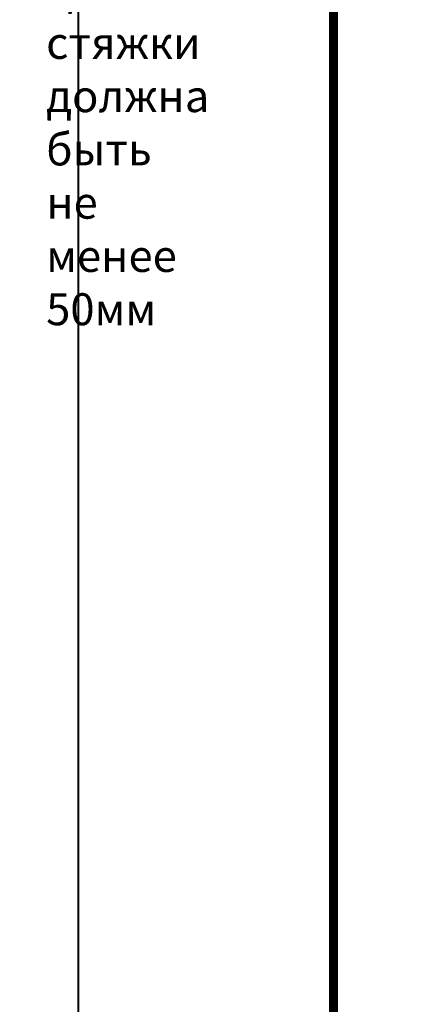
# Model space of a CAD drawing. Units: millimetres. Extents: x -96234 to 89770, y -29718 to 3415.
# Drawn here: x 33655 to 33955, y -20526 to -19756 of the extents above; entities that cross this region are included whole.
import ezdxf
from ezdxf import colors
from ezdxf.entities.mleader import LeaderData, LeaderLine
from ezdxf.enums import TextEntityAlignment as Align
from ezdxf.math import Vec2, Vec3

# ---------------------------------------------------------------- set-up
doc = ezdxf.new("R2010")
doc.units = ezdxf.units.MM
doc.layers.get('0').update_dxf_attribs({"lineweight": 30})
doc.layers.add('FP-XX-МАРКИ ПОМЕЩЕНИЙ', color=250, linetype='Continuous', lineweight=25)
doc.layers.add('TN-АННОТАЦИИ', color=7, linetype='Continuous', lineweight=20, true_color=0x000000)
doc.layers.add('TN-ТАБЛИЦЫ', color=7, linetype='Continuous', lineweight=40, true_color=0x000000)
doc.styles.add('TN-Текст', font='isocpeur.ttf')
doc.styles.add('TN-Текст-Аннотативный', font='isocpeur.ttf')

# ---------------------------------------------------------------- blocks, each defined once
blk = doc.blocks.new('*U9')
blk.add_lwpolyline([(0, 0), (210, 0), (210, 297), (0, 297)], close=True)
at = {"const_width": 0.7}
blk.add_lwpolyline([(20, 5), (205, 5), (205, 292), (19.99999999999997, 292)], close=True, dxfattribs=at)
at = {"color": 0, "style": 'TN-Текст', "flags": 8}
for tag, p, height in [('ФОРМА6_001', (131.775, 11.275), 3.5), ('ФОРМАТ', (187, 1.5), 2.5)]:
    blk.add_attdef(tag, p, '', height=height, dxfattribs=at)
blk.add_attdef('ЛИСТ__', text='', height=2.5, dxfattribs=at).set_placement((200, 9.499999999999954), align=Align.MIDDLE_CENTER)
blk = doc.blocks.new('*U391')
at = {"lineweight": 0}
blk.add_wipeout([(795.5769642099694, 115.748172849342), (795.5769642101286, -1620.5700612485775), (589.516157750847, -1695.570061248535), (1001.6377706670819, -1845.5700612485343), (795.5769642101286, -1920.5700612485346), (795.5769642113019, -3391.1612398101956), (589.5161577520203, -3466.1612398101965), (1001.6377706682551, -3616.1612398101565), (795.5769642113019, -3691.1612398101965), (795.5769642101486, -5415.984851451765), (3.001332515850663e-11, -5415.984851451184), (1.7280399333685637e-11, -3691.1612398105804), (206.06080645805378, -3616.1612398102134), (-206.06080645809834, -3466.1612398101574), (1.7280399333685637e-11, -3391.161239810546), (8.185452315956354e-12, -1920.5700612485787), (206.06080645705333, -1845.570061248516), (-206.0608064592734, -1695.570061248579), (8.185452315956354e-12, -1620.570061248534), (-9.094947017729282e-13, 115.74817284934193)], dxfattribs=at).dxf.layer = 'FP-XX-МАРКИ ПОМЕЩЕНИЙ'
at = {"linetype": 'Continuous'}
blk.add_lwpolyline([(2.923494638736878e-11, -5511.73130105873), (1.951043962059124e-11, -3691.161239810579), (1.183663657889939e-09, -3691.161239810155), (206.060806458055, -3616.161239810172), (-206.0608064580981, -3466.161239810156), (1.183467250458742e-09, -3391.161239810155), (1.931403218939418e-11, -3391.161239810579), (9.818397619940556e-12, -1920.570061248578), (206.060806457054, -1845.570061248559), (-206.060806459272, -1695.570061248578), (9.621990188743881e-12, -1620.570061248578), (-1.025165780341708e-13, 200)], dxfattribs=at)
blk = doc.blocks.new('_DotSmall')
at = {"color": 0, "linetype": 'ByBlock', "const_width": 0.5}
blk.add_lwpolyline([(-0.0625, 0, 1), (0.0625, 0, 1)], format="xyb", close=True, dxfattribs=at)

msp = doc.modelspace()

# ---------------------------------------------------------------- block references
at = {"layer": 'TN-АННОТАЦИИ', "xscale": 0.1, "yscale": 0.1, "zscale": 0.1, "rotation": 180}
msp.add_blockref('*U391', (34007.10841793768, -20828.14440972734), dxfattribs=at)

# ---------------------------------------------------------------- texts
at = {"layer": 'TN-АННОТАЦИИ', "color": 0, "insert": (29300.35174188929, -18594.67656016208), "char_height": 25, "attachment_point": 1, "style": 'TN-Текст-Аннотативный'}
msp.add_mtext_dynamic_manual_height_columns('\\A1;\\pi-75,l175,t175;1.^IФракция гальки или гранитного щебня подбирается в зависимости от ветровой нагрузки\\P{\\A0;2.^IДопускается применение материала Техноэласт Фикс в качестве нижнего слоя водоизоляционного ковра\\P3.^IТолщина армированной \\C256;цементно-песчаной стяжки должна быть не менее 50мм}', width=1812.888627058775, gutter_width=20358.2008057565, heights=[0], dxfattribs=at)

# ---------------------------------------------------------------- next in the draw order: block references
at = {"layer": 'TN-ТАБЛИЦЫ', "color": 7, "xscale": 10, "yscale": 10, "zscale": 10}
msp.add_blockref('*U9', (33700.35174188929, -22190), dxfattribs=at)

# ---------------------------------------------------------------- next in the draw order: leaders
at = {"layer": 'TN-АННОТАЦИИ'}
ml = msp.add_multileader_mtext('Standard', dxfattribs=at)
ml.set_content('\\A1;{\\C7;Техноэласт ЭПП}', color=256, style='TN-Текст')
ml.set_leader_properties(color=256, linetype='ByLayer', lineweight=-1)
ml.set_arrow_properties(name='DOTSMALL')
ml.build(insert=Vec2(0, 0))
ml.multileader.update_dxf_attribs({"text_left_attachment_type": 6, "text_right_attachment_type": 6, "dogleg_length": 1, "arrow_head_size": 50, "scale": 10})
ctx = ml.context
ctx.base_point, ctx.scale, ctx.char_height, ctx.arrow_head_size, ctx.landing_gap_size, ctx.plane_origin = Vec3(32577.70539796752, -19954.32383548574), 10, 25, 50, 0, Vec3(30462.67769655691, -20779.59065159037)
ctx.left_attachment, ctx.right_attachment, ctx.text_align_type = 6, 6, 1
notes = []
notes.append((ctx, [(1, (1, 1, 0), (32567.70539796752, -19954.32383548574), (1, 0), 10, [(1, [(32565.20539785444, -20523.87794307121)], 0, [])])]))
ctx.mtext.insert, ctx.mtext.width, ctx.mtext.alignment, ctx.mtext.line_spacing_style, ctx.mtext.flow_direction = Vec3(32703.95539796752, -19924.32383548574), 322.3934294692299, 2, 2, 5
for ctx, leaders in notes:
    for number, flags, end, landing, length, lines in leaders:
        leader = LeaderData()
        leader.index, (leader.has_last_leader_line, leader.has_dogleg_vector, leader.attachment_direction) = number, flags
        leader.last_leader_point, leader.dogleg_vector, leader.dogleg_length = Vec3(end), Vec3(landing), length
        for number, points, colour, breaks in lines:
            line = LeaderLine()
            line.index, line.vertices, line.color, line.breaks = number, Vec3.list(points), colors.encode_raw_color(colour), breaks
            leader.lines.append(line)
        ctx.leaders.append(leader)

doc.saveas('drawing.dxf')
